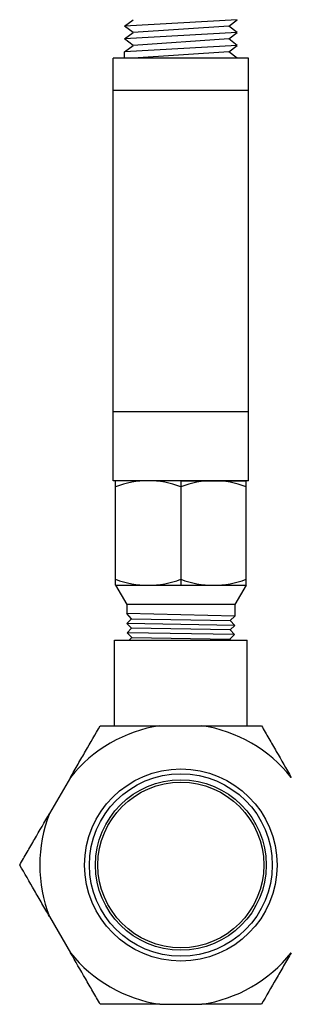
# Model space of a CAD drawing. Units: inches. Extents: x 0 to 21.1, y 0 to 15.6.
# Drawn here: x 5 to 5.7, y 9.7 to 12.2 of the extents above; entities that cross this region are included whole.
import ezdxf

# ---------------------------------------------------------------- set-up
doc = ezdxf.new("R2010")
doc.units = ezdxf.units.IN
doc.header["$MEASUREMENT"] = 0
doc.layers.add('PART', color=3, linetype='Continuous')

msp = doc.modelspace()

# ---------------------------------------------------------------- linework, layer by layer
at = {"layer": 'PART'}
for p, q in [((5.2343, 12.1398), (5.2343, 12.1565)), ((5.2051, 11.0445), (5.2051, 12.1398)), ((5.5551, 12.1398), (5.2051, 12.1398)), ((5.5551, 11.0445), (5.5551, 12.1398)), ((5.5551, 11.0445), (5.2051, 11.0445)), ((5.2112, 10.7735), (5.2112, 11.0445)), ((5.5468, 11.0445), (5.2134, 11.0445)), ((5.5301, 11.0446), (5.2301, 11.0446)), ((5.3801, 11.0445), (5.38, 10.7735)), ((5.3801, 11.0445), (5.549, 11.0445)), ((5.5489, 10.7735), (5.5489, 11.0445)), ((5.2112, 10.7735), (5.24, 10.7235)), ((5.2112, 10.7735), (5.5489, 10.7735)), ((5.5489, 10.7735), (5.52, 10.7235)), ((5.24, 10.7235), (5.24, 10.7005)), ((5.52, 10.7235), (5.24, 10.7235)), ((5.52, 10.7235), (5.52, 10.6937)), ((5.2523, 10.6863), (5.24, 10.7005)), ((5.52, 10.6937), (5.24, 10.7005)), ((5.2405, 10.6745), (5.2523, 10.6863)), ((5.2527, 10.6623), (5.2405, 10.6745)), ((5.5195, 10.6696), (5.2405, 10.6745)), ((5.2523, 10.6863), (5.5077, 10.6818)), ((5.52, 10.6937), (5.5077, 10.6818)), ((5.5077, 10.6818), (5.5195, 10.6696)), ((5.2409, 10.6505), (5.2527, 10.6623)), ((5.2531, 10.6382), (5.2409, 10.6505)), ((5.5191, 10.6456), (5.2409, 10.6505)), ((5.5073, 10.6578), (5.2527, 10.6623)), ((5.5191, 10.6456), (5.5069, 10.6338)), ((5.5195, 10.6696), (5.5073, 10.6578)), ((5.5073, 10.6578), (5.5191, 10.6456)), ((5.2081, 10.4094), (5.2081, 10.6316)), ((5.2081, 10.6316), (5.38, 10.6316)), ((5.2465, 10.6316), (5.2531, 10.6382)), ((5.2531, 10.6382), (5.5069, 10.6338)), ((5.38, 10.6316), (5.5519, 10.6316)), ((5.5069, 10.6338), (5.509, 10.6316)), ((5.5519, 10.4094), (5.5519, 10.6316)), ((5.0943, 10.2756), (5.0403, 10.1821)), ((5.0403, 9.9145), (5.0943, 9.821)), ((5.326, 9.6872), (5.434, 9.6872))]:
    msp.add_line(p, q, dxfattribs=at)
for points in [[(5.5039, 12.2232), (5.5259, 12.2398), (5.2343, 12.2232), (5.2563, 12.2398)], [(5.5259, 12.2065), (5.5039, 12.2232), (5.2563, 12.2065), (5.2343, 12.2232)], [(5.5039, 12.1898), (5.5259, 12.2065), (5.2343, 12.1898), (5.2563, 12.2065)], [(5.5259, 12.1732), (5.5039, 12.1898), (5.2563, 12.1732), (5.2343, 12.1898)], [(5.5039, 12.1565), (5.5259, 12.1732), (5.2343, 12.1565), (5.2563, 12.1732)], [(5.5259, 12.1398), (5.5039, 12.1565), (5.2563, 12.1398)]]:
    msp.add_lwpolyline(points, dxfattribs=at)
at = {"layer": 'PART', "linetype": 'Continuous'}
for points in [[(5.5551, 12.0566), (5.2051, 12.0566)], [(5.5551, 11.2233), (5.2051, 11.2233)]]:
    msp.add_lwpolyline(points, dxfattribs=at)
at = {"layer": 'PART'}
for radius in [0.2491, 0.2366, 0.221, 0.2147, 0.2147]:
    msp.add_circle((5.38, 10.0483), radius, dxfattribs=at)
for centre, radius, start, end in [((5.2956, 10.8066), 0.2378, 69.2061, 110.7939), ((5.4645, 10.8066), 0.2378, 69.2061, 110.7939), ((5.2956, 11.0113), 0.2378, 249.2061, 290.7939), ((5.4645, 11.0113), 0.2378, 249.2061, 290.7939), ((5.38, 10.0483), 0.3651, 98.5031, 141.4969), ((5.38, 10.0483), 0.3651, 38.5031, 81.4969), ((5.38, 10.0483), 0.3651, 158.5031, 201.4969), ((5.38, 10.0483), 0.3651, 218.5031, 261.4969), ((5.38, 10.0483), 0.3651, 278.5031, 321.4969)]:
    msp.add_arc(centre, radius, start, end, dxfattribs=at)
for points in [[(5.0943, 10.2756), (5.1008, 10.287), (5.1074, 10.2984), (5.1205, 10.3211), (5.127, 10.3323), (5.1463, 10.3657), (5.159, 10.3877), (5.1715, 10.4094)], [(5.1715, 10.4094), (5.1841, 10.4094), (5.1968, 10.4094), (5.2223, 10.4094), (5.2352, 10.4094), (5.2741, 10.4094), (5.3, 10.4094), (5.5885, 10.4094)], [(5.5885, 10.4094), (5.5948, 10.3984), (5.6012, 10.3874), (5.614, 10.3652), (5.6205, 10.354), (5.6398, 10.3205), (5.6527, 10.2981), (5.6657, 10.2756)], [(4.963, 10.0483), (4.9694, 10.0593), (4.9757, 10.0703), (4.9886, 10.0925), (4.995, 10.1037), (5.0143, 10.1372), (5.0273, 10.1596), (5.0403, 10.1821)], [(5.0403, 9.9145), (5.0337, 9.9259), (5.0271, 9.9373), (5.014, 9.96), (5.0076, 9.9712), (4.9883, 10.0046), (4.9756, 10.0266), (4.963, 10.0483)], [(5.1715, 9.6872), (5.1652, 9.6982), (5.1588, 9.7092), (5.146, 9.7314), (5.1395, 9.7426), (5.1202, 9.7761), (5.1073, 9.7985), (5.0943, 9.821)], [(5.6657, 9.821), (5.6592, 9.8096), (5.6526, 9.7982), (5.6395, 9.7755), (5.633, 9.7643), (5.6137, 9.7309), (5.601, 9.7089), (5.5885, 9.6872)], [(5.326, 9.6872), (5.313, 9.6872), (5.2999, 9.6872), (5.2739, 9.6872), (5.2608, 9.6872), (5.222, 9.6872), (5.1966, 9.6872), (5.1715, 9.6872)], [(5.5885, 9.6872), (5.5759, 9.6872), (5.5632, 9.6872), (5.5377, 9.6872), (5.5248, 9.6872), (5.4859, 9.6872), (5.46, 9.6872), (5.434, 9.6872)]]:
    msp.add_open_spline(points, degree=3, knots=[0, 0, 0, 0, 0.25, 0.25, 0.5, 0.5, 1, 1, 1, 1], dxfattribs=at)

doc.saveas('drawing.dxf')
